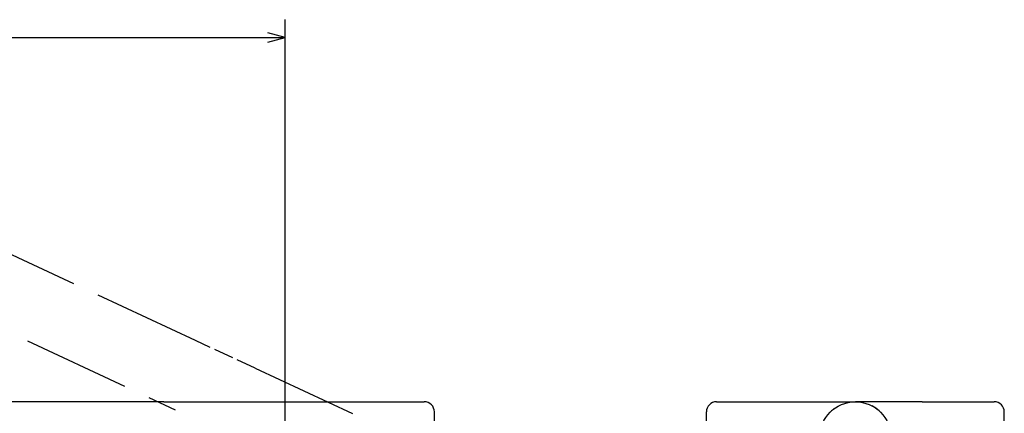
# Model space of a CAD drawing. Extents: x 6 to 289, y 7 to 410.
# Drawn here: x 169 to 279, y 362 to 407 of the extents above; entities that cross this region are included whole.
import ezdxf

# ---------------------------------------------------------------- set-up
doc = ezdxf.new("R2010")
doc.units = 0
doc.linetypes.add('DASHED', pattern=[15, 12, -3])
doc.layers.get('0').update_dxf_attribs({"linetype": 'CONTINUOUS'})

msp = doc.modelspace()

# ---------------------------------------------------------------- linework, layer by layer
at = {"color": 7}
for p, q in [((198.503693, 212.512924), (198.503693, 406.582184)), ((43.8535, 404.582184), (198.503693, 404.582184)), ((177.537018, 363.766235), (130.537018, 363.766235)), ((184.925247, 363.766235), (214.070404, 363.766235)), ((245.638809, 342.432892), (245.638809, 362.632904)), ((278.972137, 342.432892), (278.972137, 362.632904))]:
    msp.add_line(p, q, dxfattribs=at)
at = {"color": 7, "linetype": 'DASHED'}
for p, q in [((188.460938, 370.640869), (145.864471, 390.503906)), ((142.483521, 383.253448), (186.200317, 362.867981)), ((195.156937, 367.518463), (221.571426, 355.201172))]:
    msp.add_line(p, q, dxfattribs=at)
at = {"color": 7, "linetype": 'DASHED', "ltscale": 0.184705}
msp.add_line((195.156921, 367.518433), (188.460953, 370.640869), dxfattribs=at)
at = {"color": 7, "ltscale": 0.184705}
msp.add_line((184.925247, 363.766205), (177.537033, 363.766235), dxfattribs=at)
at = {"color": 7, "ltscale": 0.201251}
for p, q in [((246.771927, 363.766235), (254.82196, 363.766235)), ((269.789001, 363.766235), (277.83905, 363.766235))]:
    msp.add_line(p, q, dxfattribs=at)
at = {"color": 7, "ltscale": 0.187088}
for p in [(254.82196, 363.766235), (269.789001, 363.766235)]:
    msp.add_line(p, (262.305481, 363.766235), dxfattribs=at)
at = {"color": 7, "ltscale": 0.150834}
msp.add_line((215.20369, 356.599548), (215.20369, 362.632904), dxfattribs=at)
at = {"color": 7}
msp.add_lwpolyline([(196.571838, 404.064545), (198.503693, 404.582184), (196.571838, 405.099823)], dxfattribs=at)
msp.add_circle((262.305481, 359.766235), 4, dxfattribs=at)
for centre, radius, start, end in [((214.070374, 362.632904), 1.133334, 0.000029, 90.00003), ((246.772125, 362.632904), 1.133334, 89.999948, 179.99995), ((277.838837, 362.632904), 1.133335, 0.000075, 90.000078), ((262.296295, 359.776184), 3.986534, 125.543071, 131.501209), ((262.307709, 359.767212), 3.997901, 48.508506, 61.924606)]:
    msp.add_arc(centre, radius, start, end, dxfattribs=at)

doc.saveas('drawing.dxf')
